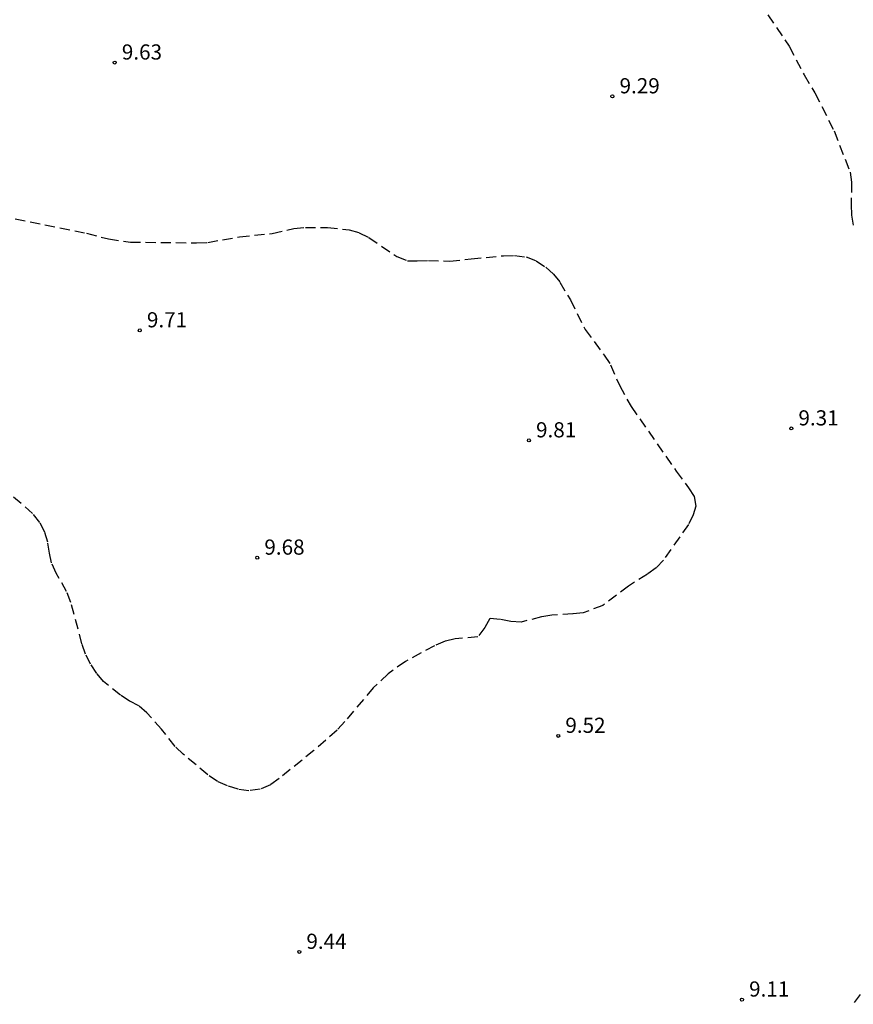
# Model space of a CAD drawing. Units: metres. Extents: x 584493 to 584845, y 4794539 to 4794790.
# Drawn here: x 584558 to 584600, y 4794686 to 4794735 of the extents above; entities that cross this region are included whole.
import ezdxf

# ---------------------------------------------------------------- set-up
doc = ezdxf.new("R2010")
doc.units = ezdxf.units.M
doc.header["$MEASUREMENT"] = 0
doc.linetypes.add('TRAZOS_NORMALES', pattern=[0.75, 0.5, -0.25])
for name, color, linetype in [('020194', 31, 'TRAZOS_NORMALES'), ('020195', 30, 'TRAZOS_NORMALES'), ('020204', 9, 'Continuous'), ('020308', 9, 'Continuous')]:
    doc.layers.add(name, color=color, linetype=linetype)
doc.styles.add('ARIAL', font='arial.ttf', dxfattribs={"height": 1})

# ---------------------------------------------------------------- blocks, each defined once
blk = doc.blocks.new('COTAPU')
blk.add_circle((0, 0), 0.075)

msp = doc.modelspace()

# ---------------------------------------------------------------- linework, layer by layer
at = {"layer": '020194', "elevation": 9.14}
for points in [[(584595.042, 4794735.472), (584596.522, 4794733.302), (584597.252, 4794731.892), (584597.792, 4794730.992), (584598.742, 4794729.112), (584599.532, 4794727.072), (584599.602, 4794726.562), (584599.582, 4794725.462), (584599.602, 4794724.952), (584599.692, 4794724.442)], [(584600.921, 4794687.623), (584599.631, 4794685.873)]]:
    msp.add_lwpolyline(points, dxfattribs=at)
at = {"layer": '020195', "elevation": 9.64}
for points in [[(584558.233, 4794724.763), (584561.763, 4794724.053), (584562.843, 4794723.773), (584563.933, 4794723.613), (584567.203, 4794723.583), (584567.753, 4794723.603), (584569.323, 4794723.873), (584570.943, 4794724.043), (584572.013, 4794724.282), (584572.583, 4794724.342), (584573.673, 4794724.332), (584574.743, 4794724.222), (584575.253, 4794724.082), (584575.722, 4794723.842), (584577.112, 4794722.902), (584577.642, 4794722.692), (584578.122, 4794722.682), (584578.672, 4794722.712), (584579.732, 4794722.672), (584580.782, 4794722.782), (584582.382, 4794722.942), (584582.932, 4794722.952), (584583.502, 4794722.882), (584584.002, 4794722.692), (584584.482, 4794722.372), (584584.852, 4794722.032), (584585.172, 4794721.642), (584585.692, 4794720.762), (584586.422, 4794719.302), (584587.362, 4794718.032), (584587.682, 4794717.552), (584588.132, 4794716.512), (584588.692, 4794715.492), (584590.922, 4794712.292), (584591.542, 4794711.462), (584591.822, 4794711.042), (584591.892, 4794710.562), (584591.772, 4794710.132), (584591.532, 4794709.652), (584590.292, 4794707.893), (584589.932, 4794707.513), (584589.502, 4794707.193), (584588.572, 4794706.613), (584587.302, 4794705.653), (584586.332, 4794705.293), (584585.812, 4794705.233), (584584.782, 4794705.173), (584584.272, 4794705.093), (584583.252, 4794704.823), (584582.742, 4794704.853), (584582.222, 4794704.963), (584581.712, 4794705.003), (584581.462, 4794704.563), (584581.112, 4794704.093)], [(584581.112, 4794704.093), (584580.002, 4794704.003), (584579.502, 4794703.883), (584578.972, 4794703.663), (584577.532, 4794702.883), (584576.672, 4794702.273), (584575.942, 4794701.573), (584574.532, 4794699.913), (584574.152, 4794699.493), (584573.002, 4794698.483), (584571.292, 4794697.093), (584570.852, 4794696.783), (584570.352, 4794696.563), (584569.782, 4794696.493), (584569.252, 4794696.563), (584568.732, 4794696.733), (584568.242, 4794696.953), (584567.752, 4794697.283), (584566.532, 4794698.303), (584566.142, 4794698.683), (584565.472, 4794699.533), (584564.742, 4794700.343), (584564.342, 4794700.683), (584563.892, 4794700.923), (584563.432, 4794701.223), (584562.602, 4794701.893), (584562.262, 4794702.293), (584561.962, 4794702.753), (584561.712, 4794703.243), (584561.532, 4794703.753), (584560.983, 4794705.803), (584560.773, 4794706.333), (584560.263, 4794707.243), (584560.033, 4794707.753), (584559.923, 4794708.243), (584559.843, 4794708.773), (584559.693, 4794709.273), (584559.443, 4794709.753), (584559.093, 4794710.193), (584557.523, 4794711.553)]]:
    msp.add_lwpolyline(points, dxfattribs=at)

# ---------------------------------------------------------------- block references
at = {"layer": '020204', "rotation": 359.9987685839998}
for p in [(584563.153, 4794732.492, 9.63), (584587.772, 4794730.822, 9.29), (584564.393, 4794719.253, 9.71), (584596.622, 4794714.402, 9.31), (584583.642, 4794713.813, 9.81), (584570.202, 4794708.013, 9.68), (584585.092, 4794699.203, 9.52), (584572.282, 4794688.523, 9.44), (584594.181, 4794686.163, 9.11)]:
    msp.add_blockref('COTAPU', p, dxfattribs=at)

# ---------------------------------------------------------------- texts
at = {"layer": '020308', "style": 'ARIAL'}
for s, p in [('9.63', (584563.506, 4794732.641)), ('9.29', (584588.126, 4794730.971)), ('9.71', (584564.746, 4794719.401)), ('9.31', (584596.975, 4794714.551)), ('9.81', (584583.995, 4794713.961)), ('9.68', (584570.556, 4794708.162)), ('9.52', (584585.445, 4794699.352)), ('9.44', (584572.635, 4794688.672)), ('9.11', (584594.534, 4794686.312))]:
    msp.add_text(s, height=0.75, rotation=359.9988, dxfattribs=at).set_placement(p)

doc.saveas('drawing.dxf')
